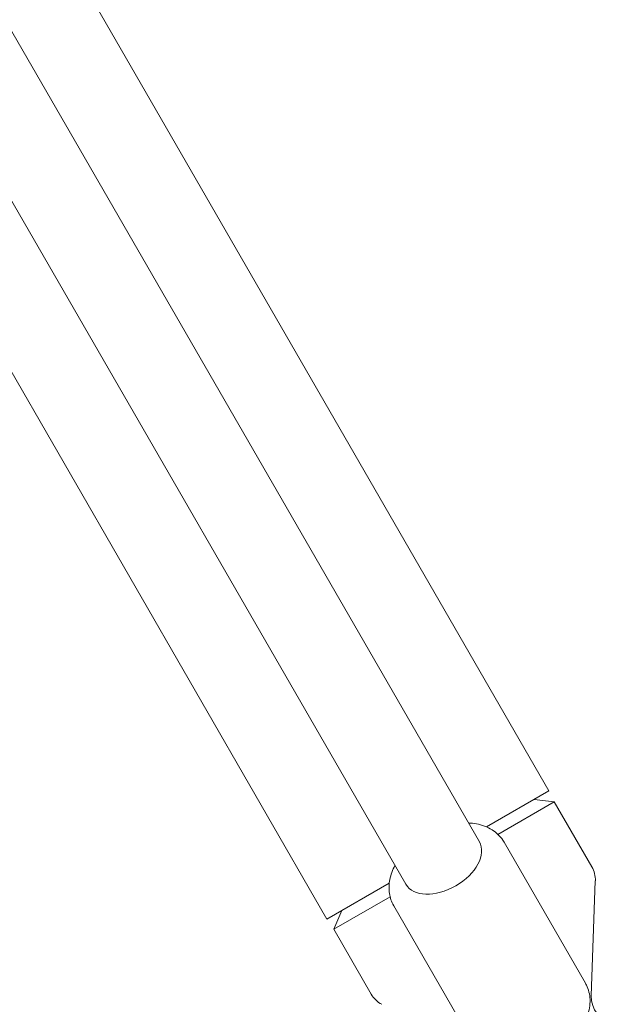
# Model space of a CAD drawing. Units: millimetres. Extents: x -4921 to 6796, y -6325 to 8633.
# Drawn here: x 1110 to 1222, y -2087 to -1902 of the extents above; entities that cross this region are included whole.
import ezdxf

# ---------------------------------------------------------------- set-up
doc = ezdxf.new("R2010")
doc.units = ezdxf.units.MM
doc.header["$LTSCALE"] = 20
doc.layers.add('2d', color=230, linetype='Continuous')

msp = doc.modelspace()

# ---------------------------------------------------------------- linework, layer by layer
at = {"layer": '2d', "lineweight": 0}
for p, q in [((622.68, -1062.51), (1196.6, -2056.58)), ((608.82, -1070.51), (1182.75, -2064.58)), ((1209.71, -2046.99), (1115.08, -1883.07)), ((1167.88, -2071.14), (1073.25, -1907.22)), ((1197.96, -2053.77), (1209.71, -2046.99)), ((1210.73, -2049.04), (1200.11, -2055.17)), ((1206.94, -2048.59), (1210.73, -2049.04)), ((1217.79, -2061.27), (1210.73, -2049.04)), ((1216.58, -2083.18), (1201.25, -2056.62)), ((1217.7, -2085.59), (1218.45, -2063.94)), ((1167.88, -2071.14), (1179.63, -2064.35)), ((1179.78, -2066.91), (1169.16, -2073.04)), ((1170.66, -2069.54), (1169.16, -2073.04)), ((1195.8, -2095.18), (1180.46, -2068.62)), ((1176.22, -2085.27), (1169.16, -2073.04))]:
    msp.add_line(p, q, dxfattribs=at)
for centre, start, end in [((1213.46, -2063.77), 358, 30), ((1180.55, -2082.77), 210, 242), ((1222.69, -2085.77), 178, 260.2082)]:
    msp.add_arc(centre, 5, start, end, dxfattribs=at)
for major_axis, start_param, end_param in [((6.93, 4), -1.570796, 0), ((-6.93, -4), 0, 1.570796)]:
    msp.add_ellipse((1189.68, -2060.58), major_axis=major_axis, ratio=0.617832, start_param=start_param, end_param=end_param, dxfattribs=at)
for points, knots in [([(1194.56, -2053.04), (1195.07, -2053.06), (1195.57, -2053.11), (1197.1, -2053.39), (1198.11, -2053.75), (1199.79, -2054.81), (1200.49, -2055.47), (1201.1, -2056.38), (1201.18, -2056.5), (1201.25, -2056.62)], [5.1620154, 5.1620154, 5.1620154, 5.1620154, 5.3122308, 5.3122308, 5.62639, 5.62639, 5.8989772, 5.8989772, 5.9405493, 5.9405493, 5.9405493, 5.9405493]), ([(1180.46, -2068.62), (1180.05, -2067.9), (1179.78, -2067.11), (1179.53, -2065.42), (1179.57, -2064.54), (1179.92, -2062.76), (1180.26, -2061.88), (1180.7, -2061.04)], [2.7989567, 2.7989567, 2.7989567, 2.7989567, 3.037976, 3.037976, 3.2972252, 3.2972252, 3.5774906, 3.5774906, 3.5774906, 3.5774906]), ([(1210.47, -2096.59), (1211.45, -2096.03), (1212.38, -2095.36), (1214.07, -2093.88), (1214.82, -2093.07), (1216.09, -2091.31), (1216.6, -2090.37), (1217.31, -2088.39), (1217.5, -2087.34), (1217.42, -2085.35), (1217.2, -2084.41), (1216.72, -2083.43), (1216.65, -2083.31), (1216.58, -2083.18)], [5.055025, 5.055025, 5.055025, 5.055025, 5.369184, 5.369184, 5.683344, 5.683344, 5.997503, 5.997503, 6.311662, 6.311662, 6.584249, 6.584249, 6.625821, 6.625821, 6.625821, 6.625821])]:
    msp.add_open_spline(points, degree=3, knots=knots, dxfattribs=at)

doc.saveas('drawing.dxf')
